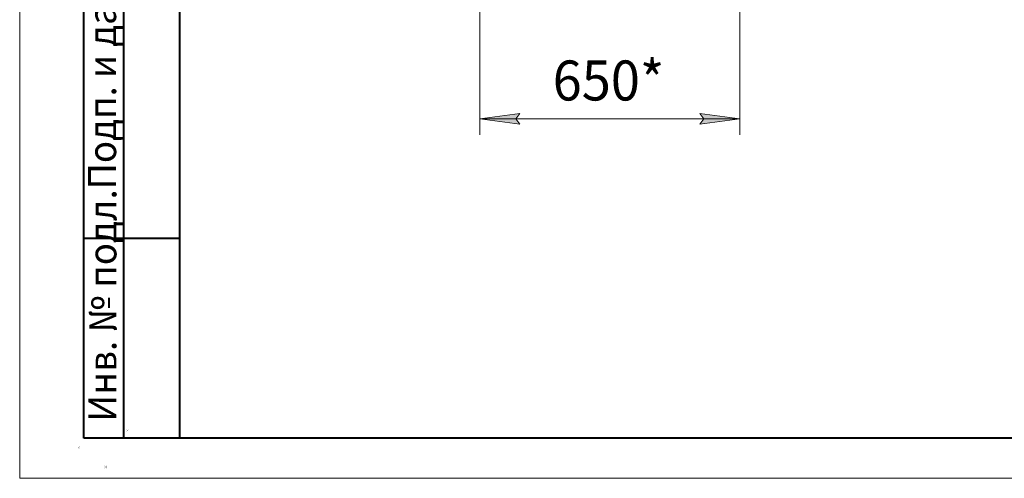
# Model space of a CAD drawing. Units: millimetres. Extents: x 0 to 8589, y -3 to 5940.
# Drawn here: x 0 to 2461, y 0 to 1147 of the extents above; entities that cross this region are included whole.
import ezdxf

# ---------------------------------------------------------------- set-up
doc = ezdxf.new("R2010")
doc.units = ezdxf.units.MM
doc.linetypes.add('K5LT_BASIC', pattern=[0])
doc.linetypes.add('K5LT_THIN', pattern=[0])
doc.layers.add('DIM', color=6, linetype='Continuous', true_color=0xff00ff)
doc.layers.add('FOR', color=7, linetype='Continuous', true_color=0xffffff)
doc.styles.add('KTEXTSTYLE', font='GOST_AU.ttf', dxfattribs={"width": 0.96, "height": 5})

msp = doc.modelspace()

# ---------------------------------------------------------------- hatches: boundary and pattern name
at = {"layer": 'DIM'}
for points in [[(1250.2, 885.9), (1240.2, 899), (1250.2, 912.2), (1150.2, 899)], [(1700.2, 885.9), (1800.2, 899), (1700.2, 912.2), (1710.2, 899)]]:
    msp.add_hatch(color=7, dxfattribs=at).paths.add_polyline_path(points)

# ---------------------------------------------------------------- linework, layer by layer
at = {"layer": 'DIM', "color": 7, "linetype": 'K5LT_THIN', "lineweight": 18}
for p, q in [((1150.2, 1355.6), (1150.2, 859)), ((1800.2, 1355.6), (1800.2, 859)), ((1150.2, 899), (1250.2, 912.2)), ((1250.2, 912.2), (1240.2, 899)), ((1710.2, 899), (1700.2, 912.2)), ((1700.2, 912.2), (1800.2, 899)), ((1250.2, 885.9), (1150.2, 899)), ((1150.2, 899), (1800.2, 899)), ((1240.2, 899), (1250.2, 885.9)), ((1800.2, 899), (1700.2, 885.9)), ((1700.2, 885.9), (1710.2, 899))]:
    msp.add_line(p, q, dxfattribs=at)
at = {"layer": 'FOR', "color": 7, "linetype": 'K5LT_THIN', "lineweight": 18}
for p, q in [((0, 0), (0, 5940)), ((8400, 0), (0, 0))]:
    msp.add_line(p, q, dxfattribs=at)
at = {"layer": 'FOR', "color": 5, "linetype": 'K5LT_BASIC', "lineweight": 40, "true_color": 0x0000ff}
for p, q in [((400, 100), (400, 5840)), ((160, 100), (160, 3000)), ((260, 100), (260, 3000)), ((400, 600), (160, 600)), ((400, 100), (160, 100)), ((8300, 100), (400, 100))]:
    msp.add_line(p, q, dxfattribs=at)

# ---------------------------------------------------------------- texts
at = {"layer": 'DIM', "color": 7, "style": 'KTEXTSTYLE', "oblique": 15, "width": 0.96}
msp.add_text('650*', height=100, dxfattribs=at).set_placement((1332.4, 944.9))
at = {"layer": 'DIM', "color": 7, "style": 'KTEXTSTYLE', "oblique": 15}
for p in [(265.7, 116.6), (144.7, 74.1), (210.1, 25.8)]:
    msp.add_text('\uf0c7', height=5, dxfattribs=at).set_placement(p)
at = {"layer": 'FOR', "color": 7, "style": 'KTEXTSTYLE', "oblique": 15, "width": 0.96}
for s, p in [('Подп. и дата', (241.1, 722.2)), ('Инв. № подл.', (241.8, 141.5))]:
    msp.add_text(s, height=70, rotation=90, dxfattribs=at).set_placement(p)

doc.saveas('drawing.dxf')
